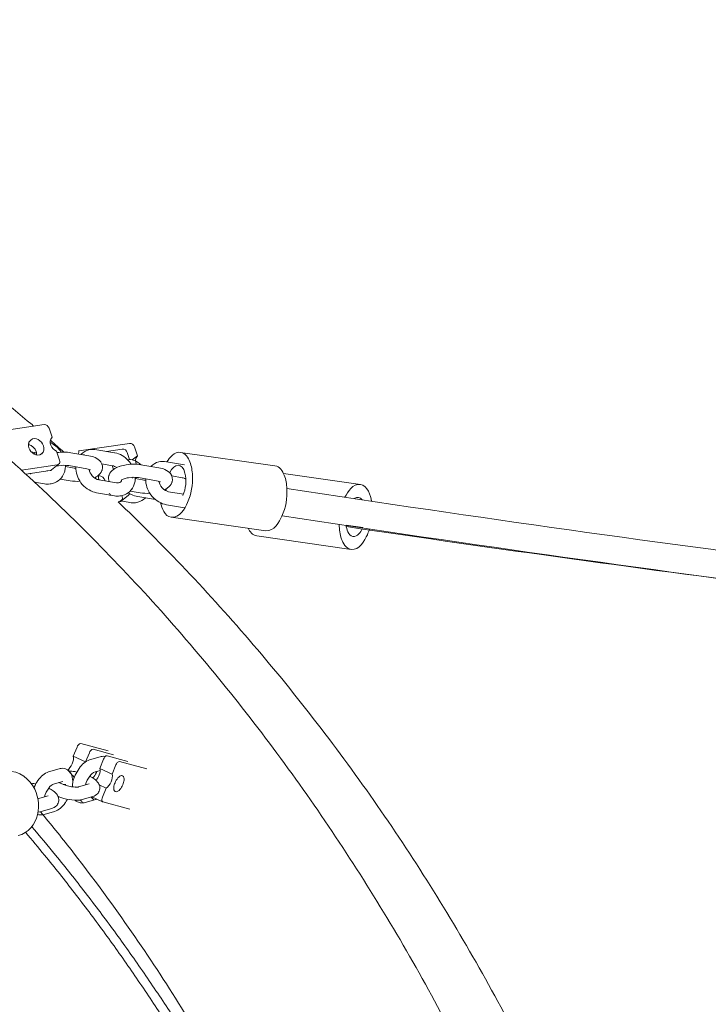
# Model space of a CAD drawing. Units: millimetres. Extents: x 1214 to 28390, y 1019 to 19006.
# Drawn here: x 15707 to 16022, y 16504 to 16954 of the extents above; entities that cross this region are included whole.
import ezdxf

# ---------------------------------------------------------------- set-up
doc = ezdxf.new("R2010")
doc.units = ezdxf.units.MM
doc.header["$MEASUREMENT"] = 0
doc.layers.add('Draufsicht', color=7, linetype='Continuous')

# ---------------------------------------------------------------- blocks, each defined once
blk = doc.blocks.new('block 22')
at = {"layer": 'Draufsicht', "color": 250, "lineweight": 18}
for points in [[(15718.38, 16769.32), (15695.15, 16765.92)], [(15720.64, 16767.72), (15722, 16763.54)], [(15711.6, 16761.46), (15711.45, 16761.49)], [(15757.41, 16760.76), (15734.25, 16757.38)], [(15714.92, 16756.49), (15712.46, 16756.91)], [(15717.65, 16756.02), (15717.23, 16756.09)], [(15724.08, 16757.17), (15725.45, 16753)], [(15730.65, 16756.48), (15738.86, 16755.07)], [(15734.18, 16757.37), (15734.21, 16757.29)], [(15736.55, 16755.49), (15736.7, 16755.61)], [(15736.7, 16755.61), (15736.75, 16755.43)], [(15742.42, 16757.86), (15750.62, 16756.45)], [(15746.88, 16757.1), (15754.12, 16758.15)], [(15756.37, 16756.56), (15757.42, 16753.37)], [(15759.67, 16759.17), (15761.03, 16755)], [(15780.75, 16756.65), (15823.92, 16750.54)], [(15724.39, 16750.92), (15707.98, 16748.52)], [(15724.84, 16751.04), (15721.73, 16748.58)], [(15749.61, 16750.54), (15744.82, 16751.36)], [(15761.03, 16755), (15758.71, 16753.16)], [(15762.61, 16751), (15770.81, 16749.6)], [(15774.37, 16752.38), (15782.58, 16750.98)], [(15710.02, 16746.69), (15721.09, 16748.31)], [(15728.13, 16750.1), (15731.35, 16749.55)], [(15737.84, 16749.16), (15729.63, 16750.57)], [(15749.44, 16750.57), (15750.03, 16748.76)], [(15827.85, 16746.96), (15862.95, 16741.99)], [(15718.57, 16742.25), (15713.94, 16743.04)], [(15714.38, 16742.98), (15714.03, 16742.71)], [(15730.34, 16743.63), (15725.76, 16744.42)], [(15743.4, 16744.51), (15742.99, 16744.19)], [(15743.34, 16744.09), (15751.55, 16742.69)], [(15760.06, 16744.62), (15763.31, 16744.07)], [(15760.07, 16745.24), (15760.29, 16744.58)], [(15769.8, 16743.68), (15761.59, 16745.09)], [(15781.57, 16745.06), (15776.73, 16745.89)], [(15750.53, 16736.77), (15742.32, 16738.18)], [(15762.3, 16738.15), (15757.7, 16738.94)], [(15758.37, 16739.66), (15758.62, 16739.62)], [(15775.3, 16738.61), (15782.06, 16737.46)], [(15752.24, 16734.04), (15753.06, 16734.15)], [(15754.13, 16735.01), (15753.06, 16734.15)], [(15757.61, 16733.7), (15753.43, 16734.42)], [(15757, 16737.04), (15753.7, 16734.43)], [(15753.92, 16736.85), (15754.12, 16736.24)], [(15769.37, 16735.08), (15761.17, 16736.49)], [(15782.49, 16731.29), (15774.28, 16732.7)], [(15819.71, 16720.83), (15776.54, 16726.95)], [(15856.42, 16723.32), (15864.04, 16722.24)], [(15858.74, 16712.28), (15815.57, 16718.4)], [(15733.46, 16621.92), (15731.7, 16617.75)], [(15735.12, 16623.52), (15747.6, 16620.12)], [(15750.14, 16618.36), (15740.77, 16620.91)], [(15731.7, 16617.75), (15737.34, 16615.15)], [(15739.11, 16619.31), (15737.38, 16615.18)], [(15739.2, 16616.06), (15744.02, 16617.46)], [(15745.57, 16616.32), (15743.82, 16612.15)], [(15747.23, 16617.92), (15756.6, 16615.37)], [(15720.44, 16610.58), (15725.26, 16611.98)], [(15729.03, 16611.38), (15730, 16610.93)], [(15743.97, 16611.2), (15740.88, 16610.3)], [(15743.82, 16612.15), (15749.47, 16609.54)], [(15751.22, 16613.71), (15749.47, 16609.54)], [(15765.37, 16611.91), (15752.89, 16615.3)], [(15741.67, 16610.53), (15742.26, 16610.25)], [(15753.89, 16608.94), (15753.86, 16608.86)], [(15753.93, 16608.93), (15754.26, 16608.77)], [(15726.94, 16606.23), (15722.12, 16604.82)], [(15732.67, 16603.69), (15732.7, 16603.68)], [(15734.14, 16603.67), (15738.95, 16605.08)], [(15743.59, 16604.64), (15746.79, 16603.16)], [(15746.79, 16603.16), (15745.04, 16598.99)], [(15715.37, 16598.19), (15720.19, 16599.6)], [(15740.64, 16599.32), (15735.82, 16597.91)], [(15741.96, 16597.94), (15737.14, 16596.53)], [(15745.09, 16596.93), (15740.21, 16599.19)], [(15721.87, 16593.84), (15717.05, 16592.43)], [(15745.09, 16596.94), (15745.16, 16596.91)], [(15757.64, 16593.52), (15745.16, 16596.91)], [(15723.2, 16592.46), (15718.38, 16591.05)]]:
    blk.add_lwpolyline(points, dxfattribs=at)
for points, knots in [([(15191.81, 16954.45), (15204.27, 16954.45), (15216.72, 16954.13), (15229.17, 16953.49), (15241.83, 16952.84), (15254.48, 16951.85), (15267.11, 16950.54), (15279.94, 16949.2), (15292.75, 16947.52), (15305.51, 16945.5), (15318.47, 16943.45), (15331.39, 16941.05), (15344.25, 16938.3), (15357.3, 16935.52), (15370.29, 16932.37), (15383.2, 16928.87), (15396.29, 16925.33), (15409.3, 16921.41), (15422.22, 16917.14), (15435.29, 16912.82), (15448.28, 16908.13), (15461.15, 16903.08), (15474.16, 16897.98), (15487.06, 16892.5), (15499.83, 16886.66), (15512.73, 16880.77), (15525.5, 16874.5), (15538.12, 16867.87), (15550.85, 16861.19), (15563.43, 16854.13), (15575.84, 16846.72), (15588.34, 16839.26), (15600.68, 16831.43), (15612.83, 16823.25), (15625.05, 16815.02), (15637.09, 16806.43), (15648.92, 16797.49), (15660.82, 16788.51), (15672.51, 16779.19), (15683.97, 16769.52), (15695.49, 16759.83), (15706.77, 16749.79), (15717.82, 16739.43), (15728.9, 16729.05), (15739.74, 16718.34), (15750.32, 16707.32), (15760.92, 16696.29), (15771.27, 16684.94), (15781.35, 16673.3), (15791.42, 16661.67), (15801.23, 16649.74), (15810.77, 16637.53), (15820.28, 16625.34), (15829.52, 16612.87), (15838.47, 16600.14), (15847.4, 16587.45), (15856.03, 16574.49), (15864.37, 16561.29), (15872.68, 16548.15), (15880.69, 16534.77), (15888.39, 16521.17), (15896.05, 16507.64), (15903.41, 16493.89), (15910.45, 16479.94), (15917.45, 16466.08), (15924.15, 16452.02), (15930.52, 16437.78), (15936.85, 16423.65), (15942.86, 16409.35), (15948.56, 16394.87), (15954.21, 16380.54), (15959.55, 16366.05), (15964.56, 16351.41), (15969.53, 16336.93), (15974.18, 16322.31), (15978.52, 16307.57), (15982.81, 16293), (15986.79, 16278.31), (15990.45, 16263.51), (15994.07, 16248.91), (15997.39, 16234.21), (16000.39, 16219.43), (16003.36, 16204.84), (16006.02, 16190.18), (16008.38, 16175.46), (16010.71, 16160.95), (16012.73, 16146.38), (16014.47, 16131.76), (16016.18, 16117.37), (16017.6, 16102.94), (16018.72, 16088.48), (16019.84, 16074.25), (16020.67, 16060), (16021.22, 16045.74), (16021.76, 16031.72), (16022.03, 16017.68), (16022.03, 16003.65)], [0, 0, 0, 0, 1, 1, 1, 2, 2, 2, 3, 3, 3, 4, 4, 4, 5, 5, 5, 6, 6, 6, 7, 7, 7, 8, 8, 8, 9, 9, 9, 10, 10, 10, 11, 11, 11, 12, 12, 12, 13, 13, 13, 14, 14, 14, 15, 15, 15, 16, 16, 16, 17, 17, 17, 18, 18, 18, 19, 19, 19, 20, 20, 20, 21, 21, 21, 22, 22, 22, 23, 23, 23, 24, 24, 24, 25, 25, 25, 26, 26, 26, 27, 27, 27, 28, 28, 28, 29, 29, 29, 30, 30, 30, 31, 31, 31, 32, 32, 32, 32]), ([(15220.7, 16954.23), (15233.16, 16954.23), (15245.62, 16953.91), (15258.06, 16953.27), (15270.73, 16952.62), (15283.38, 16951.64), (15296, 16950.32), (15308.83, 16948.98), (15321.64, 16947.3), (15334.4, 16945.29), (15347.36, 16943.24), (15360.29, 16940.83), (15373.15, 16938.09), (15386.19, 16935.3), (15399.18, 16932.15), (15412.1, 16928.65), (15425.18, 16925.11), (15438.19, 16921.19), (15451.11, 16916.93), (15464.19, 16912.6), (15477.17, 16907.92), (15490.04, 16902.86), (15503.05, 16897.76), (15515.95, 16892.28), (15528.72, 16886.45), (15541.62, 16880.55), (15554.39, 16874.28), (15567.01, 16867.65), (15579.74, 16860.97), (15592.32, 16853.92), (15604.73, 16846.5), (15617.24, 16839.04), (15629.57, 16831.21), (15641.72, 16823.03), (15653.95, 16814.8), (15665.98, 16806.21), (15677.82, 16797.27), (15689.71, 16788.3), (15701.4, 16778.97), (15712.87, 16769.31), (15713.14, 16769.08), (15713.41, 16768.85), (15713.68, 16768.62)], [0, 0, 0, 0, 1, 1, 1, 2, 2, 2, 3, 3, 3, 4, 4, 4, 5, 5, 5, 6, 6, 6, 7, 7, 7, 8, 8, 8, 9, 9, 9, 10, 10, 10, 11, 11, 11, 12, 12, 12, 13, 13, 13, 14, 14, 14, 14]), ([(15721.2, 16761.14), (15721.49, 16761), (15721.78, 16760.85), (15722.07, 16760.68), (15723.21, 16760.02), (15724.25, 16759.16), (15725.14, 16758.14), (15725.53, 16757.69), (15725.89, 16757.21), (15726.21, 16756.7)], [0, 0, 0, 0, 1, 1, 1, 2, 2, 2, 3, 3, 3, 3]), ([(15735.24, 16755.7), (15735.29, 16755.74), (15735.34, 16755.79), (15735.38, 16755.84), (15736.34, 16756.76), (15737.52, 16757.4), (15738.81, 16757.73), (15739.97, 16758.03), (15741.2, 16758.07), (15742.42, 16757.86)], [0, 0, 0, 0, 1, 1, 1, 2, 2, 2, 3, 3, 3, 3]), ([(15750.62, 16756.45), (15750.67, 16756.45), (15750.71, 16756.44), (15750.75, 16756.43), (15751.88, 16756.22), (15752.99, 16755.8), (15754.03, 16755.21), (15755.17, 16754.55), (15756.21, 16753.68), (15757.09, 16752.66), (15757.49, 16752.21), (15757.85, 16751.73), (15758.17, 16751.23)], [0, 0, 0, 0, 1, 1, 1, 2, 2, 2, 3, 3, 3, 4, 4, 4, 4]), ([(15780.75, 16756.65), (15782.98, 16756.34), (15784.32, 16754.09), (15785.01, 16752.32), (15785.8, 16750.28), (15786.1, 16748.24), (15786.19, 16746.09), (15786.37, 16741.68), (15785.72, 16737.71), (15783.96, 16733.65)], [0, 0, 0, 0, 1, 1, 1, 2, 2, 2, 3, 3, 3, 3]), ([(15728.11, 16750.72), (15728.12, 16750.26), (15728.1, 16749.81), (15728.05, 16749.36), (15727.98, 16748.75), (15727.85, 16748.16), (15727.66, 16747.6), (15727.25, 16746.32), (15726.55, 16745.18), (15725.6, 16744.28), (15724.64, 16743.36), (15723.47, 16742.71), (15722.18, 16742.38), (15721.82, 16742.29), (15721.45, 16742.22), (15721.08, 16742.18), (15720.25, 16742.08), (15719.41, 16742.11), (15718.57, 16742.25)], [0, 0, 0, 0, 1, 1, 1, 2, 2, 2, 3, 3, 3, 4, 4, 4, 5, 5, 5, 6, 6, 6, 6]), ([(15729.63, 16750.57), (15728.3, 16750.8), (15726.52, 16750.79), (15724.94, 16750.54), (15724.61, 16750.48), (15724.29, 16750.42), (15723.98, 16750.35)], [0, 0, 0, 0, 1, 1, 1, 2, 2, 2, 2]), ([(15738.86, 16755.07), (15739.89, 16754.9), (15740.83, 16754.63), (15741.68, 16754.26), (15742.7, 16753.81), (15743.64, 16753.17), (15744.28, 16752.25), (15744.31, 16752.21), (15744.33, 16752.17), (15744.36, 16752.13), (15745.05, 16751.09), (15745.27, 16749.84), (15744.92, 16748.63), (15744.89, 16748.51), (15744.85, 16748.4), (15744.81, 16748.29), (15744.43, 16747.26), (15743.7, 16746.45), (15742.85, 16745.83), (15742.43, 16745.51), (15741.95, 16745.23), (15741.44, 16744.98)], [0, 0, 0, 0, 1, 1, 1, 2, 2, 2, 3, 3, 3, 4, 4, 4, 5, 5, 5, 6, 6, 6, 7, 7, 7, 7]), ([(15748.18, 16743.26), (15747.83, 16744.12), (15747.76, 16745.08), (15748.02, 16746.01), (15748.06, 16746.12), (15748.09, 16746.23), (15748.13, 16746.34), (15748.51, 16747.37), (15749.24, 16748.18), (15750.09, 16748.81), (15750.83, 16749.35), (15751.7, 16749.79), (15752.67, 16750.15), (15752.83, 16750.21), (15752.99, 16750.26), (15753.16, 16750.32), (15754.03, 16750.6), (15754.96, 16750.82), (15755.94, 16750.98), (15758.2, 16751.35), (15760.52, 16751.36), (15762.61, 16751)], [0, 0, 0, 0, 1, 1, 1, 2, 2, 2, 3, 3, 3, 4, 4, 4, 5, 5, 5, 6, 6, 6, 7, 7, 7, 7]), ([(15757.7, 16753.38), (15757.74, 16753.37), (15757.79, 16753.37), (15757.83, 16753.36), (15758.96, 16753.14), (15760.07, 16752.73), (15761.1, 16752.13), (15761.68, 16751.8), (15762.24, 16751.41), (15762.76, 16750.98)], [0, 0, 0, 0, 1, 1, 1, 2, 2, 2, 3, 3, 3, 3]), ([(15767.21, 16750.22), (15767.25, 16750.27), (15767.3, 16750.32), (15767.34, 16750.36), (15768.3, 16751.28), (15769.47, 16751.92), (15770.77, 16752.26), (15771.93, 16752.55), (15773.16, 16752.59), (15774.37, 16752.38)], [0, 0, 0, 0, 1, 1, 1, 2, 2, 2, 3, 3, 3, 3]), ([(15775.79, 16747.4), (15777.97, 16751.71), (15781.48, 16752.05), (15782.78, 16747.14), (15783.61, 16743.97), (15783.12, 16739.87), (15781.83, 16736.91)], [0, 0, 0, 0, 1, 1, 1, 2, 2, 2, 2]), ([(15742.32, 16738.18), (15741.15, 16738.38), (15739.99, 16738.81), (15738.92, 16739.43), (15737.78, 16740.09), (15736.74, 16740.95), (15735.85, 16741.97), (15734.97, 16742.99), (15734.25, 16744.14), (15733.74, 16745.37), (15733.27, 16746.52), (15732.98, 16747.73), (15732.9, 16748.93), (15732.87, 16749.29), (15732.87, 16749.65), (15732.88, 16750.01)], [0, 0, 0, 0, 1, 1, 1, 2, 2, 2, 3, 3, 3, 4, 4, 4, 5, 5, 5, 5]), ([(15738.94, 16748.84), (15739.12, 16747.86), (15739.61, 16746.79), (15740.38, 16745.91), (15741.28, 16744.87), (15742.4, 16744.25), (15743.34, 16744.09)], [0, 0, 0, 0, 1, 1, 1, 2, 2, 2, 2]), ([(15770.81, 16749.6), (15771.84, 16749.42), (15772.79, 16749.15), (15773.64, 16748.78), (15774.66, 16748.33), (15775.6, 16747.69), (15776.24, 16746.77), (15776.27, 16746.73), (15776.29, 16746.69), (15776.32, 16746.65), (15777, 16745.61), (15777.22, 16744.36), (15776.88, 16743.15), (15776.85, 16743.03), (15776.81, 16742.93), (15776.77, 16742.82), (15776.39, 16741.79), (15775.66, 16740.97), (15774.81, 16740.35), (15774.37, 16740.03), (15773.89, 16739.74), (15773.36, 16739.49)], [0, 0, 0, 0, 1, 1, 1, 2, 2, 2, 3, 3, 3, 4, 4, 4, 5, 5, 5, 6, 6, 6, 7, 7, 7, 7]), ([(15823.92, 16750.54), (15826.14, 16750.22), (15827.49, 16747.97), (15828.18, 16746.21), (15828.97, 16744.17), (15829.27, 16742.13), (15829.36, 16739.97), (15829.54, 16735.56), (15828.89, 16731.6), (15827.13, 16727.53)], [0, 0, 0, 0, 1, 1, 1, 2, 2, 2, 3, 3, 3, 3]), ([(15760.07, 16745.24), (15760.08, 16744.78), (15760.06, 16744.33), (15760, 16743.88), (15759.93, 16743.27), (15759.81, 16742.68), (15759.62, 16742.12), (15759.2, 16740.84), (15758.51, 16739.7), (15757.56, 16738.8), (15756.6, 16737.88), (15755.43, 16737.23), (15754.13, 16736.9), (15753.77, 16736.81), (15753.41, 16736.74), (15753.04, 16736.7), (15752.21, 16736.6), (15751.37, 16736.63), (15750.53, 16736.77)], [0, 0, 0, 0, 1, 1, 1, 2, 2, 2, 3, 3, 3, 4, 4, 4, 5, 5, 5, 6, 6, 6, 6]), ([(15751.55, 16742.69), (15751.85, 16742.64), (15752.12, 16742.63), (15752.35, 16742.66), (15752.82, 16742.71), (15753.15, 16742.88), (15753.4, 16743.13), (15753.64, 16743.36), (15753.86, 16743.68), (15753.97, 16744.17)], [0, 0, 0, 0, 1, 1, 1, 2, 2, 2, 3, 3, 3, 3]), ([(15761.59, 16745.09), (15760.26, 16745.32), (15758.48, 16745.32), (15756.9, 16745.06), (15756.22, 16744.95), (15755.57, 16744.8), (15755.03, 16744.61), (15754.36, 16744.39), (15753.85, 16744.12), (15753.65, 16743.98), (15753.58, 16743.93), (15753.56, 16743.9), (15753.56, 16743.9)], [0, 0, 0, 0, 1, 1, 1, 2, 2, 2, 3, 3, 3, 4, 4, 4, 4]), ([(15774.28, 16732.7), (15773.11, 16732.9), (15771.95, 16733.33), (15770.87, 16733.95), (15769.73, 16734.61), (15768.69, 16735.47), (15767.81, 16736.49), (15766.93, 16737.51), (15766.21, 16738.66), (15765.7, 16739.89), (15765.23, 16741.04), (15764.94, 16742.25), (15764.86, 16743.45), (15764.83, 16743.81), (15764.83, 16744.18), (15764.84, 16744.54)], [0, 0, 0, 0, 1, 1, 1, 2, 2, 2, 3, 3, 3, 4, 4, 4, 5, 5, 5, 5]), ([(15770.9, 16743.36), (15771.08, 16742.38), (15771.57, 16741.31), (15772.34, 16740.43), (15773.24, 16739.39), (15774.36, 16738.78), (15775.3, 16738.61)], [0, 0, 0, 0, 1, 1, 1, 2, 2, 2, 2]), ([(15761.17, 16736.49), (15760.14, 16736.66), (15759.19, 16736.93), (15758.34, 16737.3), (15757.81, 16737.54), (15757.3, 16737.83), (15756.83, 16738.18)], [0, 0, 0, 0, 1, 1, 1, 2, 2, 2, 2]), ([(15829.35, 16740.16), (16001.35, 16713.77), (16173.96, 16691.72), (16346.77, 16674.2), (16561.56, 16652.42), (16777.15, 16637.57), (16992.68, 16629.9), (17107.85, 16625.8), (17223.12, 16623.74), (17338.34, 16623.74)], [0, 0, 0, 0, 1, 1, 1, 2, 2, 2, 3, 3, 3, 3]), ([(15752.2, 16734.02), (15761.38, 16725.27), (15770.39, 16716.29), (15779.22, 16707.1), (15789.81, 16696.07), (15800.16, 16684.72), (15810.24, 16673.09), (15820.32, 16661.45), (15830.13, 16649.52), (15839.66, 16637.31), (15849.18, 16625.12), (15858.42, 16612.65), (15867.37, 16599.92), (15876.29, 16587.23), (15884.93, 16574.27), (15893.27, 16561.08), (15901.57, 16547.93), (15909.58, 16534.55), (15917.28, 16520.95), (15924.94, 16507.42), (15932.3, 16493.67), (15939.35, 16479.72), (15946.35, 16465.86), (15953.04, 16451.8), (15959.42, 16437.56), (15965.74, 16423.43), (15971.76, 16409.13), (15977.46, 16394.66), (15983.1, 16380.32), (15988.44, 16365.83), (15993.46, 16351.19), (15998.42, 16336.71), (16003.08, 16322.09), (16007.41, 16307.35), (16011.7, 16292.78), (16015.68, 16278.09), (16019.35, 16263.3), (16022.97, 16248.69), (16026.28, 16233.99), (16029.29, 16219.21), (16032.25, 16204.62), (16034.91, 16189.96), (16037.27, 16175.24), (16039.6, 16160.73), (16041.63, 16146.16), (16043.36, 16131.54), (16045.07, 16117.15), (16046.49, 16102.72), (16047.62, 16088.26), (16048.73, 16074.03), (16049.56, 16059.78), (16050.11, 16045.52), (16050.65, 16031.5), (16050.93, 16017.47), (16050.93, 16003.43)], [0, 0, 0, 0, 1, 1, 1, 2, 2, 2, 3, 3, 3, 4, 4, 4, 5, 5, 5, 6, 6, 6, 7, 7, 7, 8, 8, 8, 9, 9, 9, 10, 10, 10, 11, 11, 11, 12, 12, 12, 13, 13, 13, 14, 14, 14, 15, 15, 15, 16, 16, 16, 17, 17, 17, 18, 18, 18, 18]), ([(15764.8, 16735.89), (15764.74, 16735.83), (15764.69, 16735.78), (15764.63, 16735.72), (15763.68, 16734.8), (15762.5, 16734.16), (15761.21, 16733.83), (15760.85, 16733.74), (15760.48, 16733.67), (15760.11, 16733.63), (15759.29, 16733.53), (15758.44, 16733.56), (15757.61, 16733.7)], [0, 0, 0, 0, 1, 1, 1, 2, 2, 2, 3, 3, 3, 4, 4, 4, 4]), ([(18162.23, 16646.06), (17987.67, 16631.12), (17812.7, 16620.95), (17637.76, 16615.56), (17538.44, 16612.5), (17439.06, 16610.97), (17339.71, 16610.97), (17224.17, 16610.97), (17108.6, 16613.04), (16993.12, 16617.15), (16777.01, 16624.84), (16560.85, 16639.72), (16345.49, 16661.56), (16172.37, 16679.11), (15999.47, 16701.19), (15827.17, 16727.63)], [0, 0, 0, 0, 1, 1, 1, 2, 2, 2, 3, 3, 3, 4, 4, 4, 5, 5, 5, 5]), ([(15858.74, 16712.28), (15856.38, 16712.62), (15855.01, 16715.13), (15854.34, 16717), (15853.56, 16719.19), (15853.31, 16721.36), (15853.28, 16723.66)], [0, 0, 0, 0, 1, 1, 1, 2, 2, 2, 2]), ([(15731.48, 16605.97), (15731.75, 16607.01), (15732.14, 16608.04), (15732.6, 16609.05), (15733.11, 16610.15), (15733.7, 16611.18), (15734.36, 16612.12), (15735.04, 16613.07), (15735.78, 16613.9), (15736.58, 16614.58), (15737.37, 16615.25), (15738.25, 16615.78), (15739.2, 16616.06)], [0, 0, 0, 0, 1, 1, 1, 2, 2, 2, 3, 3, 3, 4, 4, 4, 4]), ([(15744.02, 16617.46), (15744.32, 16617.55), (15744.62, 16617.61), (15744.93, 16617.65), (15745.42, 16617.7), (15745.92, 16617.68), (15746.4, 16617.57)], [0, 0, 0, 0, 1, 1, 1, 2, 2, 2, 2]), ([(15725.26, 16611.98), (15725.55, 16612.07), (15725.86, 16612.14), (15726.17, 16612.17), (15727.06, 16612.26), (15727.95, 16612.12), (15728.77, 16611.68), (15729.14, 16611.49), (15729.49, 16611.24), (15729.79, 16610.94), (15730.4, 16610.35), (15730.82, 16609.61), (15731.08, 16608.83), (15731.41, 16607.84), (15731.51, 16606.75), (15731.45, 16605.62), (15731.41, 16605.01), (15731.33, 16604.38), (15731.2, 16603.74)], [0, 0, 0, 0, 1, 1, 1, 2, 2, 2, 3, 3, 3, 4, 4, 4, 5, 5, 5, 6, 6, 6, 6]), ([(15713.73, 16603.33), (15713.76, 16603.42), (15713.8, 16603.49), (15713.84, 16603.57), (15714.34, 16604.67), (15714.93, 16605.7), (15715.59, 16606.64), (15716.28, 16607.6), (15717.02, 16608.42), (15717.81, 16609.1), (15718.6, 16609.77), (15719.49, 16610.3), (15720.44, 16610.58)], [0, 0, 0, 0, 1, 1, 1, 2, 2, 2, 3, 3, 3, 4, 4, 4, 4]), ([(15729.81, 16610.94), (15730.63, 16610.91), (15731.5, 16610.81), (15732.41, 16610.66), (15732.73, 16610.61), (15733.04, 16610.55), (15733.35, 16610.49)], [0, 0, 0, 0, 1, 1, 1, 2, 2, 2, 2]), ([(15740.91, 16610.3), (15740.92, 16610.27), (15740.03, 16609.74), (15739.25, 16608.64), (15738.45, 16607.51), (15737.73, 16606), (15737.32, 16604.6)], [0, 0, 0, 0, 1, 1, 1, 2, 2, 2, 2]), ([(15739.19, 16608.56), (15739.98, 16608.17), (15740.69, 16607.76), (15741.32, 16607.31), (15742.07, 16606.77), (15742.75, 16606.14), (15743.23, 16605.37), (15743.57, 16604.8), (15743.82, 16604.16), (15743.86, 16603.44), (15743.91, 16602.66), (15743.73, 16601.9), (15743.32, 16601.23), (15743.17, 16600.99), (15743, 16600.78), (15742.81, 16600.58), (15742.19, 16599.92), (15741.42, 16599.55), (15740.64, 16599.32)], [0, 0, 0, 0, 1, 1, 1, 2, 2, 2, 3, 3, 3, 4, 4, 4, 5, 5, 5, 6, 6, 6, 6]), ([(15750.8, 16605.62), (15751.14, 16606.41), (15751.55, 16607.12), (15752.12, 16607.77), (15752.54, 16608.24), (15753.47, 16609.13), (15754.26, 16608.77)], [0, 0, 0, 0, 1, 1, 1, 2, 2, 2, 2]), ([(15754.26, 16608.77), (15754.96, 16608.45), (15754.98, 16607.37), (15754.93, 16606.79), (15754.86, 16606.03), (15754.66, 16605.35), (15754.37, 16604.65)], [0, 0, 0, 0, 1, 1, 1, 2, 2, 2, 2]), ([(15706.47, 16581.43), (15711.16, 16582.57), (15714.29, 16586.51), (15715.41, 16590.96), (15716.52, 16595.41), (15715.67, 16600.3), (15713.23, 16604.16)], [0, 0, 0, 0, 1, 1, 1, 2, 2, 2, 2]), ([(15712.44, 16605.35), (15712.83, 16605.31), (15713.24, 16605.25), (15713.65, 16605.18), (15713.96, 16605.13), (15714.26, 16605.08), (15714.57, 16605.01)], [0, 0, 0, 0, 1, 1, 1, 2, 2, 2, 2]), ([(15722.14, 16604.82), (15722.15, 16604.79), (15721.27, 16604.26), (15720.49, 16603.16), (15719.69, 16602.04), (15718.97, 16600.53), (15718.56, 16599.13)], [0, 0, 0, 0, 1, 1, 1, 2, 2, 2, 2]), ([(15720.47, 16603.06), (15721.24, 16602.68), (15721.94, 16602.28), (15722.55, 16601.83), (15723.3, 16601.3), (15723.99, 16600.66), (15724.46, 16599.89), (15724.81, 16599.32), (15725.05, 16598.68), (15725.1, 16597.96), (15725.15, 16597.19), (15724.96, 16596.42), (15724.55, 16595.75), (15724.41, 16595.51), (15724.24, 16595.3), (15724.05, 16595.1), (15723.42, 16594.44), (15722.66, 16594.07), (15721.87, 16593.84)], [0, 0, 0, 0, 1, 1, 1, 2, 2, 2, 3, 3, 3, 4, 4, 4, 5, 5, 5, 6, 6, 6, 6]), ([(15725.19, 16605.7), (15725.49, 16605.53), (15725.83, 16605.35), (15726.21, 16605.18), (15727.58, 16604.57), (15729.36, 16604.04), (15730.96, 16603.78), (15732.07, 16603.59), (15733.11, 16603.55), (15733.7, 16603.6), (15733.93, 16603.62), (15734.09, 16603.66), (15734.14, 16603.67)], [0, 0, 0, 0, 1, 1, 1, 2, 2, 2, 3, 3, 3, 4, 4, 4, 4]), ([(15750.91, 16601.51), (15750.21, 16601.83), (15750.19, 16602.91), (15750.25, 16603.49), (15750.31, 16604.24), (15750.51, 16604.93), (15750.8, 16605.62)], [0, 0, 0, 0, 1, 1, 1, 2, 2, 2, 2]), ([(15754.37, 16604.65), (15754.04, 16603.86), (15753.63, 16603.16), (15753.06, 16602.51), (15752.64, 16602.03), (15751.7, 16601.14), (15750.91, 16601.51)], [0, 0, 0, 0, 1, 1, 1, 2, 2, 2, 2]), ([(15729.08, 16598.05), (15728.84, 16597.63), (15728.6, 16597.23), (15728.34, 16596.84), (15728.24, 16596.69), (15728.14, 16596.55), (15728.04, 16596.41), (15727.36, 16595.45), (15726.62, 16594.61), (15725.82, 16593.94), (15725.03, 16593.27), (15724.15, 16592.74), (15723.2, 16592.46)], [0, 0, 0, 0, 1, 1, 1, 2, 2, 2, 3, 3, 3, 4, 4, 4, 4]), ([(15735.82, 16597.91), (15735.32, 16597.77), (15734.8, 16597.68), (15734.25, 16597.63), (15732.96, 16597.51), (15731.55, 16597.6), (15729.99, 16597.86), (15728.21, 16598.15), (15726.42, 16598.64), (15724.78, 16599.28)], [0, 0, 0, 0, 1, 1, 1, 2, 2, 2, 3, 3, 3, 3]), ([(15734.93, 16597.71), (15735.06, 16597.56), (15735.19, 16597.41), (15735.32, 16597.26), (15735.6, 16596.95), (15735.87, 16596.64), (15736.15, 16596.32)], [0, 0, 0, 0, 1, 1, 1, 2, 2, 2, 2]), ([(15737.14, 16596.53), (15736.58, 16596.37), (15735.99, 16596.29), (15735.39, 16596.34), (15734.78, 16596.38), (15734.18, 16596.54), (15733.63, 16596.83), (15733.25, 16597.03), (15732.91, 16597.29), (15732.6, 16597.58)], [0, 0, 0, 0, 1, 1, 1, 2, 2, 2, 3, 3, 3, 3]), ([(15718.38, 16591.05), (15717.82, 16590.89), (15717.22, 16590.81), (15716.62, 16590.86), (15716.22, 16590.88), (15715.84, 16590.97), (15715.46, 16591.1)], [0, 0, 0, 0, 1, 1, 1, 2, 2, 2, 2]), ([(15837.51, 16396.89), (15831.87, 16409.47), (15825.95, 16421.89), (15819.77, 16434.13), (15813.44, 16446.66), (15806.84, 16458.99), (15799.98, 16471.11), (15793.08, 16483.29), (15785.91, 16495.27), (15778.49, 16507.02), (15771.04, 16518.81), (15763.32, 16530.38), (15755.36, 16541.7), (15747.38, 16553.05), (15739.15, 16564.15), (15730.68, 16575), (15726.11, 16580.86), (15721.46, 16586.65), (15716.75, 16592.35)], [0, 0, 0, 0, 1, 1, 1, 2, 2, 2, 3, 3, 3, 4, 4, 4, 5, 5, 5, 6, 6, 6, 6]), ([(15835.3, 16393.61), (15833.74, 16396.96), (15832.16, 16400.3), (15830.56, 16403.63), (15827.3, 16410.42), (15823.95, 16417.16), (15820.52, 16423.84), (15813.67, 16437.21), (15806.5, 16450.35), (15799.02, 16463.26), (15791.54, 16476.16), (15783.75, 16488.83), (15775.66, 16501.24), (15771.61, 16507.45), (15767.49, 16513.58), (15763.3, 16519.66), (15761.2, 16522.69), (15759.09, 16525.71), (15756.96, 16528.71), (15754.82, 16531.72), (15752.67, 16534.7), (15750.5, 16537.67), (15746.16, 16543.61), (15741.76, 16549.47), (15737.28, 16555.27), (15735.04, 16558.17), (15732.78, 16561.05), (15730.5, 16563.91), (15728.23, 16566.77), (15725.94, 16569.61), (15723.63, 16572.44), (15720.04, 16576.83), (15716.4, 16581.18), (15712.73, 16585.49)], [0, 0, 0, 0, 1, 1, 1, 2, 2, 2, 3, 3, 3, 4, 4, 4, 5, 5, 5, 6, 6, 6, 7, 7, 7, 8, 8, 8, 9, 9, 9, 10, 10, 10, 11, 11, 11, 11]), ([(15827.82, 16398.91), (15827.07, 16400.48), (15826.32, 16402.06), (15825.56, 16403.63), (15822.29, 16410.42), (15818.95, 16417.16), (15815.52, 16423.84), (15808.67, 16437.21), (15801.5, 16450.35), (15794.02, 16463.26), (15786.54, 16476.16), (15778.75, 16488.83), (15770.66, 16501.24), (15766.61, 16507.45), (15762.49, 16513.58), (15758.3, 16519.66), (15756.2, 16522.69), (15754.09, 16525.71), (15751.95, 16528.71), (15749.82, 16531.72), (15747.67, 16534.7), (15745.5, 16537.67), (15741.16, 16543.61), (15736.75, 16549.47), (15732.27, 16555.27), (15730.03, 16558.17), (15727.78, 16561.05), (15725.5, 16563.91), (15723.23, 16566.77), (15720.94, 16569.61), (15718.63, 16572.44), (15715.75, 16575.96), (15712.85, 16579.45), (15709.91, 16582.92)], [0, 0, 0, 0, 1, 1, 1, 2, 2, 2, 3, 3, 3, 4, 4, 4, 5, 5, 5, 6, 6, 6, 7, 7, 7, 8, 8, 8, 9, 9, 9, 10, 10, 10, 11, 11, 11, 11])]:
    blk.add_open_spline(points, degree=3, knots=knots, dxfattribs=at)
for points in [[(15718.38, 16769.32), (15719.4, 16769.46), (15720.34, 16768.62), (15720.64, 16767.72)], [(15712.26, 16762.28), (15711.15, 16761.4), (15711.03, 16759.89), (15711.43, 16758.66)], [(15711.45, 16761.49), (15711.49, 16760.82), (15711.42, 16760.19), (15711.24, 16759.54)], [(15711.24, 16760.2), (15712.89, 16759.93), (15714.27, 16758.55), (15714.77, 16757.02)], [(15718.06, 16759.63), (15717.31, 16761.93), (15714.46, 16764.03), (15712.26, 16762.28)], [(15722, 16763.54), (15719.95, 16761.51), (15721.72, 16758.14), (15724.08, 16757.17)], [(15721.25, 16762.15), (15723.32, 16760.36), (15725.38, 16758.56), (15727.44, 16756.74)], [(15757.41, 16760.76), (15758.43, 16760.91), (15759.38, 16760.07), (15759.67, 16759.17)], [(15711.43, 16758.66), (15712.18, 16756.37), (15715.03, 16754.27), (15717.23, 16756.01)], [(15714.2, 16756.61), (15714.13, 16756.32), (15714.1, 16756.03), (15714.11, 16755.73)], [(15714.77, 16757.02), (15714.93, 16756.51), (15715.01, 16756.02), (15714.97, 16755.48)], [(15717.23, 16756.01), (15718.34, 16756.9), (15718.47, 16758.41), (15718.06, 16759.63)], [(15724.32, 16756.51), (15726.48, 16756.83), (15728.67, 16756.82), (15730.65, 16756.48)], [(15734.22, 16757.29), (15734.39, 16756.75), (15734.24, 16756.37), (15734, 16755.92)], [(15756.37, 16756.56), (15756.08, 16757.46), (15755.14, 16758.3), (15754.12, 16758.15)], [(15774.55, 16752.35), (15775.71, 16754.26), (15777.97, 16757.05), (15780.75, 16756.65)], [(15725.03, 16751.19), (15724.83, 16751.04), (15724.63, 16750.96), (15724.39, 16750.92)], [(15725.45, 16753), (15725.69, 16752.26), (15725.7, 16751.73), (15725.03, 16751.19)], [(15756.83, 16753.02), (15757.08, 16753.28), (15757.3, 16753.45), (15757.7, 16753.38)], [(15761.03, 16755), (15760.02, 16753.99), (15760.04, 16752.43), (15760.54, 16751.23)], [(15712.35, 16746.82), (15712.16, 16746.85), (15711.96, 16746.89), (15711.76, 16746.94)], [(15712.35, 16746.82), (15712.36, 16746.89), (15712.37, 16746.96), (15712.37, 16747.03)], [(15719.58, 16748.17), (15719.7, 16748.15), (15719.82, 16748.13), (15719.93, 16748.12)], [(15720.98, 16748.29), (15721.01, 16748.3), (15721.03, 16748.32), (15721.06, 16748.33)], [(15721.09, 16748.31), (15721.34, 16748.34), (15721.54, 16748.42), (15721.73, 16748.58)], [(15731.35, 16749.55), (15731.81, 16749.47), (15732.33, 16749.41), (15732.88, 16749.39)], [(15739.47, 16748.59), (15739.34, 16748.64), (15738.8, 16749), (15737.84, 16749.16)], [(15739.37, 16748.8), (15739.43, 16748.71), (15739.47, 16748.66), (15739.49, 16748.63)], [(15751.56, 16749.66), (15750.92, 16750.12), (15750.25, 16750.42), (15749.66, 16750.53)], [(15734.78, 16743.4), (15733.25, 16743.32), (15731.74, 16743.39), (15730.34, 16743.63)], [(15746.46, 16743.54), (15745.71, 16745.01), (15744.84, 16745.81), (15743.15, 16746.06)], [(15743.2, 16746.05), (15743.16, 16745.51), (15743.23, 16745.02), (15743.4, 16744.51)], [(15743.4, 16744.51), (15743.45, 16744.36), (15743.51, 16744.2), (15743.58, 16744.05)], [(15753.56, 16743.9), (15753.56, 16743.9), (15753.57, 16743.91), (15753.59, 16743.93)], [(15758.76, 16744.85), (15758.82, 16745.01), (15758.91, 16745.15), (15759.02, 16745.29)], [(15760.4, 16744.57), (15760.27, 16744.8), (15760.13, 16745.03), (15759.97, 16745.25)], [(15763.31, 16744.07), (15763.77, 16743.99), (15764.29, 16743.93), (15764.83, 16743.91)], [(15771.43, 16743.12), (15771.33, 16743.14), (15770.79, 16743.51), (15769.8, 16743.68)], [(15771.33, 16743.32), (15771.39, 16743.23), (15771.43, 16743.18), (15771.45, 16743.15)], [(15783.17, 16744.41), (15782.64, 16744.75), (15782.1, 16744.96), (15781.62, 16745.05)], [(15855.93, 16736.17), (15857.06, 16738.48), (15859.59, 16742.46), (15862.95, 16741.99)], [(15862.95, 16741.99), (15866.37, 16741.5), (15867.68, 16736.86), (15868.1, 16734.29)], [(15748.07, 16737.94), (15748.39, 16737.63), (15748.72, 16737.33), (15749.03, 16737.03)], [(15757.46, 16737.76), (15757.38, 16737.46), (15757.25, 16737.23), (15757, 16737.04)], [(15766.74, 16737.93), (15765.22, 16737.84), (15763.7, 16737.91), (15762.3, 16738.15)], [(15766.45, 16738.4), (15766.39, 16738.23), (15766.32, 16738.08), (15766.24, 16737.92)], [(15774.13, 16739.02), (15774.11, 16739.3), (15774.11, 16739.59), (15774.11, 16739.88)], [(15748.4, 16737.14), (15748.4, 16737.08), (15748.4, 16737.02), (15748.41, 16736.96)], [(15753.06, 16734.15), (15753.31, 16734.19), (15753.51, 16734.27), (15753.7, 16734.43)], [(15753.7, 16734.43), (15754.38, 16734.96), (15754.36, 16735.49), (15754.12, 16736.24)], [(15761.38, 16736.48), (15761.4, 16736.49), (15761.42, 16736.49), (15761.44, 16736.49)], [(15776.54, 16726.95), (15773.5, 16727.38), (15772.12, 16731.24), (15771.6, 16733.57)], [(15783.96, 16733.65), (15782.86, 16731.12), (15780.24, 16726.43), (15776.54, 16726.95)], [(15860.19, 16735.51), (15861.53, 16736.43), (15862.86, 16736.2), (15863.85, 16734.93)], [(15827.13, 16727.53), (15826.03, 16725), (15823.41, 16720.31), (15819.71, 16720.83)], [(15815.57, 16718.4), (15813.63, 16718.67), (15812.36, 16720.43), (15811.64, 16721.98)], [(15859.58, 16718.22), (15857.38, 16718.54), (15856.64, 16721.66), (15856.43, 16723.29)], [(16062.87, 16694.25), (15994.03, 16703.04), (15925.26, 16712.52), (15856.58, 16722.67)], [(15863.75, 16721.63), (15863.08, 16720.27), (15861.57, 16717.94), (15859.58, 16718.22)], [(15867.12, 16721.58), (15866.84, 16720.7), (15866.53, 16719.83), (15866.16, 16718.98)], [(15866.16, 16718.98), (15865.07, 16716.45), (15862.44, 16711.76), (15858.74, 16712.28)], [(15735.12, 16623.52), (15734.32, 16623.74), (15733.67, 16622.43), (15733.46, 16621.92)], [(15739.11, 16619.31), (15739.33, 16619.82), (15739.97, 16621.12), (15740.77, 16620.91)], [(15731.7, 16617.75), (15732.36, 16615.83), (15730.63, 16612.36), (15729.03, 16611.38)], [(15747.23, 16617.92), (15746.43, 16618.14), (15745.79, 16616.84), (15745.57, 16616.32)], [(15713.23, 16604.16), (15710.34, 16608.74), (15705.03, 16611.95), (15699.38, 16610.58)], [(15730.71, 16609.71), (15730.21, 16610.28), (15729.71, 16610.85), (15729.21, 16611.42)], [(15743.82, 16612.15), (15744.39, 16610.47), (15743.12, 16607.83), (15742.14, 16606.67)], [(15751.22, 16613.71), (15751.44, 16614.22), (15752.08, 16615.52), (15752.89, 16615.3)], [(15732.17, 16608.04), (15731.7, 16608.58), (15731.23, 16609.11), (15730.76, 16609.65)], [(15740.64, 16607.8), (15741.39, 16608.51), (15741.87, 16609.32), (15742.26, 16610.25)], [(15742.26, 16610.25), (15742.33, 16610.42), (15742.39, 16610.59), (15742.45, 16610.76)], [(15749.47, 16609.54), (15750.12, 16607.62), (15748.4, 16604.15), (15746.79, 16603.16)], [(15725.4, 16605.58), (15725.4, 16605.66), (15725.41, 16605.73), (15725.41, 16605.8)], [(15725.94, 16605.45), (15726.13, 16605.28), (15726.34, 16605.14), (15726.56, 16605.02)], [(15727.04, 16604.84), (15727.46, 16604.73), (15727.84, 16604.72), (15728.26, 16604.85)], [(15732.65, 16603.59), (15732.66, 16603.63), (15732.66, 16603.68), (15732.67, 16603.72)], [(15741.04, 16597.67), (15740.64, 16598.14), (15740.24, 16598.61), (15739.84, 16599.09)], [(15742.54, 16598.14), (15742.35, 16598.06), (15742.16, 16598), (15741.96, 16597.94)], [(15745.09, 16596.93), (15744.35, 16597.28), (15744.83, 16598.5), (15745.04, 16598.99)], [(15717.05, 16592.43), (15716.62, 16592.31), (15716.16, 16592.22), (15715.69, 16592.17)]]:
    blk.add_open_spline(points, degree=3, dxfattribs=at)

msp = doc.modelspace()

# ---------------------------------------------------------------- block references
at = {"layer": 'Draufsicht'}
msp.add_blockref('block 22', (0, 0), dxfattribs=at)

doc.saveas('drawing.dxf')
